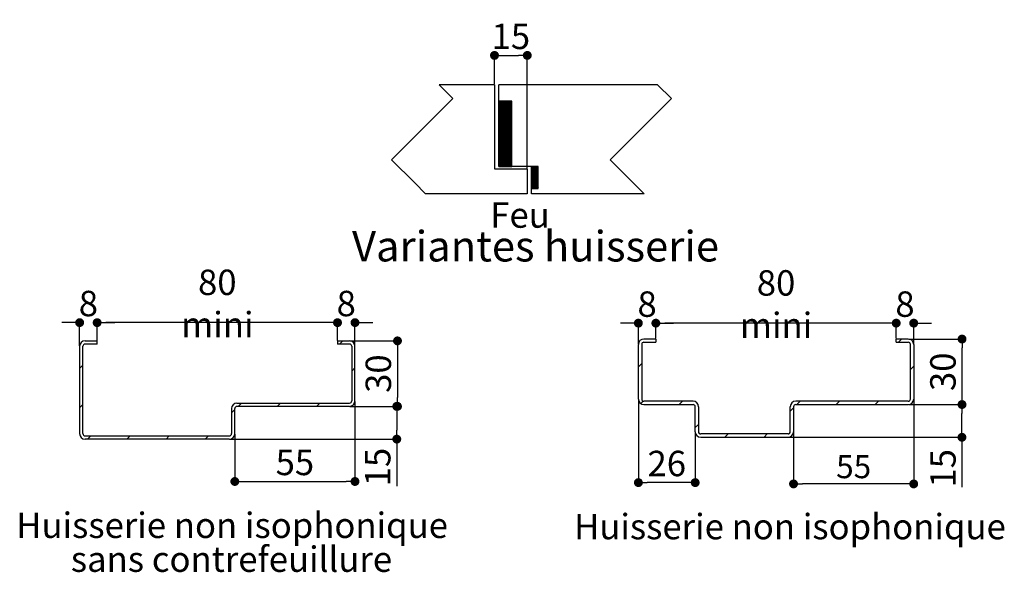
# Paper-space layout 'Feuille 1' of a CAD drawing. Extents: x 110 to 313, y -10 to 285.
# Drawn here: x 197 to 310, y 82 to 146 of the extents above; entities that cross this region are included whole.
import ezdxf

# ---------------------------------------------------------------- set-up
doc = ezdxf.new("R2010")
doc.units = 0
doc.header["$PDSIZE"] = -1
doc.linetypes.add('SLD-CONTINUE', pattern=[0])
doc.layers.get('0').update_dxf_attribs({"linetype": 'CONTINUOUS'})
doc.layers.get('Defpoints').update_dxf_attribs({"linetype": 'CONTINUOUS'})
doc.layers.add('FORMAT', color=7, linetype='SLD-CONTINUE')
doc.styles.add('SLDTEXTSTYLE0', font='TXT', dxfattribs={"width": 0.75})
doc.dimstyles.new('SLDDIMSTYLE1', dxfattribs={"dimtxt": 2.910417, "dimasz": 1.016, "dimexe": 0, "dimexo": 0.0625, "dimgap": 0.727604, "dimtad": 1, "dimlfac": 4, "dimrnd": 1e-09, "dimzin": 12, "dimdsep": 46, "dimtxsty": 'SLDTEXTSTYLE0', "dimblk1": 'DOT', "dimblk2": 'DOT', "dimsah": 1, "dimcen": 0.09, "dimadec": 0, "dimazin": 0, "dimtfac": 1, "dimtofl": 0, "dimtmove": 0, "dimatfit": 3, "dimldrblk": 'DOT', "dimfxl": 1, "dimtolj": 1, "dimtzin": 12, "dimarcsym": 0})
doc.dimstyles.new('SLDDIMSTYLE5', dxfattribs={"dimtxt": 2.645833, "dimasz": 1.016, "dimexe": 0, "dimexo": 0.0625, "dimgap": 0.661458, "dimtad": 1, "dimlfac": 4, "dimrnd": 1e-09, "dimzin": 12, "dimdsep": 46, "dimtxsty": 'SLDTEXTSTYLE0', "dimblk1": 'DOT', "dimblk2": 'DOT', "dimsah": 1, "dimcen": 0.09, "dimadec": 0, "dimazin": 0, "dimtfac": 1, "dimtofl": 0, "dimtmove": 0, "dimatfit": 3, "dimldrblk": 'DOT', "dimfxl": 1, "dimtolj": 1, "dimtzin": 12, "dimarcsym": 0})

# ---------------------------------------------------------------- blocks, each defined once
blk = doc.blocks.new('_DOT')
at = {"color": 0, "linetype": 'ByBlock'}
blk.add_line((-0.5, 0), (-1, 0), dxfattribs=at)
at = {"color": 0, "linetype": 'ByBlock', "const_width": 0.5}
blk.add_lwpolyline([(-0.25, 0, 1), (0.25, 0, 1)], format="xyb", close=True, dxfattribs=at)
blk = doc.blocks.new('*D104')
at = {"layer": 'Defpoints', "color": 0}
for p in [(299.71, 102.22), (285.96, 98.47), (285.96, 92.5)]:
    blk.add_point(p, dxfattribs=at)
at = {"layer": 'FORMAT', "color": 0, "lineweight": -2}
for p, q in [((299.71, 102.16), (299.71, 92.5)), ((285.96, 98.41), (285.96, 92.5)), ((298.7, 92.5), (286.98, 92.5))]:
    blk.add_line(p, q, dxfattribs=at)
at = {"layer": 'FORMAT', "color": 0, "lineweight": -2, "xscale": 1.016, "yscale": 1.016, "zscale": 1.016, "rotation": 180}
blk.add_blockref('_DOT', (285.96, 92.5), dxfattribs=at)
at = {"layer": 'FORMAT', "color": 0, "lineweight": -2, "xscale": 1.016, "yscale": 1.016, "zscale": 1.016}
blk.add_blockref('_DOT', (299.71, 92.5), dxfattribs=at)
at = {"layer": 'FORMAT', "color": 0, "insert": (292.84, 94.48), "char_height": 2.646, "attachment_point": 5, "style": 'SLDTEXTSTYLE0'}
blk.add_mtext('\\A1;55', dxfattribs=at)
blk = doc.blocks.new('*D105')
at = {"color": 0, "linetype": 'SLD-CONTINUE', "lineweight": -2}
for p, q in [((296.7, 110.91), (295.68, 110.91)), ((297.71, 109.16), (297.71, 110.91)), ((299.71, 108.53), (299.71, 110.91)), ((300.73, 110.91), (301.74, 110.91))]:
    blk.add_line(p, q, dxfattribs=at)
at = {"layer": 'Defpoints', "color": 0}
for p in [(297.71, 110.91), (297.71, 109.09), (299.71, 108.47)]:
    blk.add_point(p, dxfattribs=at)
at = {"color": 0, "lineweight": -2, "xscale": 1.016, "yscale": 1.016, "zscale": 1.016}
blk.add_blockref('_DOT', (297.71, 110.91), dxfattribs=at)
at = {"color": 0, "lineweight": -2, "xscale": 1.016, "yscale": 1.016, "zscale": 1.016, "rotation": 180}
blk.add_blockref('_DOT', (299.71, 110.91), dxfattribs=at)
at = {"color": 0, "insert": (298.71, 113.09), "char_height": 2.91, "attachment_point": 5, "style": 'SLDTEXTSTYLE0'}
blk.add_mtext('\\A1;8', dxfattribs=at)
blk = doc.blocks.new('*D106')
at = {"color": 0, "linetype": 'SLD-CONTINUE', "lineweight": -2}
for p, q in [((270.21, 109.16), (270.21, 110.91)), ((296.7, 110.91), (271.23, 110.91)), ((297.71, 109.16), (297.71, 110.91))]:
    blk.add_line(p, q, dxfattribs=at)
at = {"layer": 'Defpoints', "color": 0}
for p in [(270.21, 110.91), (270.21, 109.09), (297.71, 109.09)]:
    blk.add_point(p, dxfattribs=at)
at = {"color": 0, "lineweight": -2, "xscale": 1.016, "yscale": 1.016, "zscale": 1.016, "rotation": 180}
blk.add_blockref('_DOT', (270.21, 110.91), dxfattribs=at)
at = {"color": 0, "lineweight": -2, "xscale": 1.016, "yscale": 1.016, "zscale": 1.016}
blk.add_blockref('_DOT', (297.71, 110.91), dxfattribs=at)
at = {"color": 0, "insert": (283.96, 113.09), "char_height": 2.9104, "attachment_point": 5, "style": 'SLDTEXTSTYLE0'}
blk.add_mtext('\\A1;80 mini', dxfattribs=at)
blk = doc.blocks.new('*D107')
at = {"color": 0, "linetype": 'SLD-CONTINUE', "lineweight": -2}
for p, q in [((299.15, 101.59), (305.23, 101.59)), ((305.23, 98.86), (305.23, 100.58)), ((285.4, 97.84), (305.23, 97.84)), ((305.23, 97.84), (305.23, 92.11))]:
    blk.add_line(p, q, dxfattribs=at)
at = {"layer": 'Defpoints', "color": 0}
for p in [(299.09, 101.59), (305.23, 101.59), (285.34, 97.84)]:
    blk.add_point(p, dxfattribs=at)
at = {"color": 0, "lineweight": -2, "xscale": 1.016, "yscale": 1.016, "zscale": 1.016}
for p, rotation in [((305.23, 101.59), 90), ((305.23, 97.84), 270)]:
    blk.add_blockref('_DOT', p, dxfattribs=dict(at, rotation=rotation))
at = {"color": 0, "insert": (303.05, 94.29), "char_height": 2.91, "attachment_point": 5, "rotation": 90, "style": 'SLDTEXTSTYLE0'}
blk.add_mtext('\\A1;15', dxfattribs=at)
blk = doc.blocks.new('*D108')
at = {"color": 0, "linetype": 'SLD-CONTINUE', "lineweight": -2}
for p, q in [((299.15, 109.09), (305.24, 109.09)), ((305.24, 102.61), (305.24, 108.08)), ((299.15, 101.59), (305.24, 101.59))]:
    blk.add_line(p, q, dxfattribs=at)
at = {"layer": 'Defpoints', "color": 0}
for p in [(299.09, 109.09), (305.24, 109.09), (299.09, 101.59)]:
    blk.add_point(p, dxfattribs=at)
at = {"color": 0, "lineweight": -2, "xscale": 1.016, "yscale": 1.016, "zscale": 1.016}
for p, rotation in [((305.24, 109.09), 90), ((305.24, 101.59), 270)]:
    blk.add_blockref('_DOT', p, dxfattribs=dict(at, rotation=rotation))
at = {"color": 0, "insert": (303.05, 105.34), "char_height": 2.91, "attachment_point": 5, "rotation": 90, "style": 'SLDTEXTSTYLE0'}
blk.add_mtext('\\A1;30', dxfattribs=at)
blk = doc.blocks.new('*D109')
at = {"color": 0, "linetype": 'SLD-CONTINUE', "lineweight": -2}
for p, q in [((267.2, 110.91), (266.18, 110.91)), ((268.21, 108.53), (268.21, 110.91)), ((270.21, 109.16), (270.21, 110.91)), ((271.23, 110.91), (272.24, 110.91))]:
    blk.add_line(p, q, dxfattribs=at)
at = {"layer": 'Defpoints', "color": 0}
for p in [(268.21, 110.91), (268.21, 108.47), (270.21, 109.09)]:
    blk.add_point(p, dxfattribs=at)
at = {"color": 0, "lineweight": -2, "xscale": 1.016, "yscale": 1.016, "zscale": 1.016}
blk.add_blockref('_DOT', (268.21, 110.91), dxfattribs=at)
at = {"color": 0, "lineweight": -2, "xscale": 1.016, "yscale": 1.016, "zscale": 1.016, "rotation": 180}
blk.add_blockref('_DOT', (270.21, 110.91), dxfattribs=at)
at = {"color": 0, "insert": (269.21, 113.09), "char_height": 2.91, "attachment_point": 5, "style": 'SLDTEXTSTYLE0'}
blk.add_mtext('\\A1;8', dxfattribs=at)
blk = doc.blocks.new('*D110')
at = {"layer": 'Defpoints', "color": 0}
for p in [(268.21, 102.22), (274.71, 98.47), (268.21, 92.65)]:
    blk.add_point(p, dxfattribs=at)
at = {"layer": 'FORMAT', "color": 0, "lineweight": -2}
for p, q in [((268.21, 102.16), (268.21, 92.65)), ((274.71, 98.41), (274.71, 92.65)), ((273.7, 92.65), (269.23, 92.65))]:
    blk.add_line(p, q, dxfattribs=at)
at = {"layer": 'FORMAT', "color": 0, "lineweight": -2, "xscale": 1.016, "yscale": 1.016, "zscale": 1.016, "rotation": 180}
blk.add_blockref('_DOT', (268.21, 92.65), dxfattribs=at)
at = {"layer": 'FORMAT', "color": 0, "lineweight": -2, "xscale": 1.016, "yscale": 1.016, "zscale": 1.016}
blk.add_blockref('_DOT', (274.71, 92.65), dxfattribs=at)
at = {"layer": 'FORMAT', "color": 0, "insert": (271.46, 94.84), "char_height": 2.91, "attachment_point": 5, "style": 'SLDTEXTSTYLE0'}
blk.add_mtext('\\A1;26', dxfattribs=at)
blk = doc.blocks.new('SW_NOTE_6')
at = {"color": 0, "linetype": 'Continuous', "char_height": 2.9104, "attachment_point": 2, "style": 'SLDTEXTSTYLE0'}
for s, insert in [('Huisserie non isophonique', (24.06, 3.75)), ('sans contrefeuillure', (23.99, -0.13))]:
    blk.add_mtext(s, dxfattribs=dict(at, insert=insert))
blk = doc.blocks.new('*D120')
at = {"color": 0, "linetype": 'SLD-CONTINUE', "lineweight": -2}
for p, q in [((251.75, 138.27), (251.75, 141.57)), ((252.77, 141.57), (254.48, 141.57)), ((255.5, 128.65), (255.5, 141.57))]:
    blk.add_line(p, q, dxfattribs=at)
at = {"layer": 'Defpoints', "color": 0}
for p in [(255.5, 141.57), (251.75, 138.21), (255.5, 128.58)]:
    blk.add_point(p, dxfattribs=at)
at = {"color": 0, "lineweight": -2, "xscale": 1.016, "yscale": 1.016, "zscale": 1.016, "rotation": 180}
blk.add_blockref('_DOT', (251.75, 141.57), dxfattribs=at)
at = {"color": 0, "lineweight": -2, "xscale": 1.016, "yscale": 1.016, "zscale": 1.016}
blk.add_blockref('_DOT', (255.5, 141.57), dxfattribs=at)
at = {"color": 0, "insert": (253.62, 143.75), "char_height": 2.91, "attachment_point": 5, "style": 'SLDTEXTSTYLE0'}
blk.add_mtext('\\A1;15', dxfattribs=at)
blk = doc.blocks.new('*D121')
at = {"layer": 'Defpoints', "color": 0}
for p in [(235.79, 102.01), (222.04, 98.26), (235.79, 92.78)]:
    blk.add_point(p, dxfattribs=at)
at = {"layer": 'FORMAT', "color": 0, "lineweight": -2}
for p, q in [((235.79, 101.94), (235.79, 92.78)), ((222.04, 98.19), (222.04, 92.78)), ((223.05, 92.78), (234.77, 92.78))]:
    blk.add_line(p, q, dxfattribs=at)
at = {"layer": 'FORMAT', "color": 0, "lineweight": -2, "xscale": 1.016, "yscale": 1.016, "zscale": 1.016, "rotation": 180}
blk.add_blockref('_DOT', (222.04, 92.78), dxfattribs=at)
at = {"layer": 'FORMAT', "color": 0, "lineweight": -2, "xscale": 1.016, "yscale": 1.016, "zscale": 1.016}
blk.add_blockref('_DOT', (235.79, 92.78), dxfattribs=at)
at = {"layer": 'FORMAT', "color": 0, "insert": (228.91, 94.96), "char_height": 2.91, "attachment_point": 5, "style": 'SLDTEXTSTYLE0'}
blk.add_mtext('\\A1;55', dxfattribs=at)
blk = doc.blocks.new('*D122')
at = {"layer": 'Defpoints', "color": 0}
for p in [(235.16, 101.38), (221.41, 97.63), (240.57, 97.63)]:
    blk.add_point(p, dxfattribs=at)
at = {"layer": 'FORMAT', "color": 0, "lineweight": -2}
for p, q in [((235.23, 101.38), (240.57, 101.38)), ((240.57, 100.36), (240.57, 98.65)), ((221.48, 97.63), (240.57, 97.63)), ((240.57, 97.63), (240.57, 92.25))]:
    blk.add_line(p, q, dxfattribs=at)
at = {"layer": 'FORMAT', "color": 0, "lineweight": -2, "xscale": 1.016, "yscale": 1.016, "zscale": 1.016}
for p, rotation in [((240.57, 101.38), 90), ((240.57, 97.63), 270)]:
    blk.add_blockref('_DOT', p, dxfattribs=dict(at, rotation=rotation))
at = {"layer": 'FORMAT', "color": 0, "insert": (238.39, 94.43), "char_height": 2.91, "attachment_point": 5, "rotation": 90, "style": 'SLDTEXTSTYLE0'}
blk.add_mtext('\\A1;15', dxfattribs=at)
blk = doc.blocks.new('*D123')
at = {"layer": 'Defpoints', "color": 0}
for p in [(235.16, 108.88), (235.16, 101.38), (240.65, 101.38)]:
    blk.add_point(p, dxfattribs=at)
at = {"layer": 'FORMAT', "color": 0, "lineweight": -2}
for p, q in [((235.23, 108.88), (240.65, 108.88)), ((240.65, 107.86), (240.65, 102.4)), ((235.23, 101.38), (240.65, 101.38))]:
    blk.add_line(p, q, dxfattribs=at)
at = {"layer": 'FORMAT', "color": 0, "lineweight": -2, "xscale": 1.016, "yscale": 1.016, "zscale": 1.016}
for p, rotation in [((240.65, 108.88), 90.00000000000021), ((240.65, 101.38), 270.0000000000002)]:
    blk.add_blockref('_DOT', p, dxfattribs=dict(at, rotation=rotation))
at = {"layer": 'FORMAT', "color": 0, "insert": (238.46, 105.13), "char_height": 2.91, "attachment_point": 5, "rotation": 90, "style": 'SLDTEXTSTYLE0'}
blk.add_mtext('\\A1;30', dxfattribs=at)
blk = doc.blocks.new('*D124')
at = {"layer": 'Defpoints', "color": 0}
for p in [(206.29, 110.97), (206.29, 108.88), (233.79, 108.88)]:
    blk.add_point(p, dxfattribs=at)
at = {"layer": 'FORMAT', "color": 0, "lineweight": -2}
for p, q in [((206.29, 108.94), (206.29, 110.97)), ((232.77, 110.97), (207.3, 110.97)), ((233.79, 108.94), (233.79, 110.97))]:
    blk.add_line(p, q, dxfattribs=at)
at = {"layer": 'FORMAT', "color": 0, "lineweight": -2, "xscale": 1.016, "yscale": 1.016, "zscale": 1.016, "rotation": 180}
blk.add_blockref('_DOT', (206.29, 110.97), dxfattribs=at)
at = {"layer": 'FORMAT', "color": 0, "lineweight": -2, "xscale": 1.016, "yscale": 1.016, "zscale": 1.016}
blk.add_blockref('_DOT', (233.79, 110.97), dxfattribs=at)
at = {"layer": 'FORMAT', "color": 0, "insert": (220.04, 113.16), "char_height": 2.9104, "attachment_point": 5, "style": 'SLDTEXTSTYLE0'}
blk.add_mtext('\\A1;80 mini', dxfattribs=at)
blk = doc.blocks.new('*D125')
at = {"layer": 'Defpoints', "color": 0}
for p in [(233.79, 110.97), (233.79, 108.88), (235.79, 108.26)]:
    blk.add_point(p, dxfattribs=at)
at = {"layer": 'FORMAT', "color": 0, "lineweight": -2}
for p, q in [((232.77, 110.97), (231.76, 110.97)), ((233.79, 108.94), (233.79, 110.97)), ((235.79, 108.32), (235.79, 110.97)), ((236.8, 110.97), (237.82, 110.97))]:
    blk.add_line(p, q, dxfattribs=at)
at = {"layer": 'FORMAT', "color": 0, "lineweight": -2, "xscale": 1.016, "yscale": 1.016, "zscale": 1.016}
blk.add_blockref('_DOT', (233.79, 110.97), dxfattribs=at)
at = {"layer": 'FORMAT', "color": 0, "lineweight": -2, "xscale": 1.016, "yscale": 1.016, "zscale": 1.016, "rotation": 180}
blk.add_blockref('_DOT', (235.79, 110.97), dxfattribs=at)
at = {"layer": 'FORMAT', "color": 0, "insert": (234.79, 113.16), "char_height": 2.91, "attachment_point": 5, "style": 'SLDTEXTSTYLE0'}
blk.add_mtext('\\A1;8', dxfattribs=at)
blk = doc.blocks.new('*D126')
at = {"layer": 'Defpoints', "color": 0}
for p in [(204.29, 110.97), (204.29, 108.26), (206.29, 108.51)]:
    blk.add_point(p, dxfattribs=at)
at = {"layer": 'FORMAT', "color": 0, "lineweight": -2}
for p, q in [((203.27, 110.97), (202.26, 110.97)), ((204.29, 108.32), (204.29, 110.97)), ((206.29, 108.57), (206.29, 110.97)), ((207.3, 110.97), (208.32, 110.97))]:
    blk.add_line(p, q, dxfattribs=at)
at = {"layer": 'FORMAT', "color": 0, "lineweight": -2, "xscale": 1.016, "yscale": 1.016, "zscale": 1.016}
blk.add_blockref('_DOT', (204.29, 110.97), dxfattribs=at)
at = {"layer": 'FORMAT', "color": 0, "lineweight": -2, "xscale": 1.016, "yscale": 1.016, "zscale": 1.016, "rotation": 180}
blk.add_blockref('_DOT', (206.29, 110.97), dxfattribs=at)
at = {"layer": 'FORMAT', "color": 0, "insert": (205.29, 113.16), "char_height": 2.91, "attachment_point": 5, "style": 'SLDTEXTSTYLE0'}
blk.add_mtext('\\A1;8', dxfattribs=at)

psp = doc.layouts.new('Feuille 1')

# ---------------------------------------------------------------- linework, layer by layer
at = {"color": 7, "linetype": 'SLD-CONTINUE'}
for p, q in [((251.74969, 138.2089), (245.41453, 138.2089)), ((251.74969, 138.2089), (251.74969, 128.5839)), ((270.41454, 138.2089), (252.24969, 138.2089)), ((252.24969, 128.8339), (252.24969, 138.2089)), ((252.30316, 136.3339), (252.24969, 136.28044)), ((252.37331, 136.3339), (252.24969, 136.21028)), ((252.44347, 136.3339), (252.24969, 136.14012)), ((252.51363, 136.3339), (252.24969, 136.06996)), ((252.58379, 136.3339), (252.24969, 135.99981)), ((252.65395, 136.3339), (252.24969, 135.92965)), ((252.72411, 136.3339), (252.24969, 135.85949)), ((252.79426, 136.3339), (252.24969, 135.78933)), ((252.86442, 136.3339), (252.24969, 135.71917)), ((252.93458, 136.3339), (252.24969, 135.64901)), ((253.00474, 136.3339), (252.24969, 135.57886)), ((253.0749, 136.3339), (252.24969, 135.5087)), ((253.14506, 136.3339), (252.24969, 135.43854)), ((253.21521, 136.3339), (252.24969, 135.36838)), ((253.28537, 136.3339), (252.24969, 135.29822)), ((253.35553, 136.3339), (252.24969, 135.22807)), ((253.42569, 136.3339), (252.24969, 135.15791)), ((253.49585, 136.3339), (252.24969, 135.08775)), ((253.56601, 136.3339), (252.24969, 135.01759)), ((253.63616, 136.3339), (252.24969, 134.94743)), ((253.70632, 136.3339), (252.24969, 134.87727)), ((253.74969, 136.3339), (252.24969, 136.3339)), ((252.24969, 136.3339), (252.24969, 128.8339)), ((253.74969, 136.30712), (252.24969, 134.80712)), ((253.74969, 128.8339), (253.74969, 136.3339)), ((253.74969, 136.23696), (252.24969, 134.73696)), ((253.74969, 136.1668), (252.24969, 134.6668)), ((253.74969, 136.09664), (252.24969, 134.59664)), ((253.74969, 136.02648), (252.24969, 134.52648)), ((253.74969, 135.95632), (252.24969, 134.45632)), ((253.74969, 135.88617), (252.24969, 134.38617)), ((253.74969, 135.81601), (252.24969, 134.31601)), ((253.74969, 135.74585), (252.24969, 134.24585)), ((253.74969, 135.67569), (252.24969, 134.17569)), ((253.74969, 135.60553), (252.24969, 134.10553)), ((253.74969, 135.53537), (252.24969, 134.03537)), ((253.74969, 135.46522), (252.24969, 133.96522)), ((253.74969, 135.39506), (252.24969, 133.89506)), ((253.74969, 135.3249), (252.24969, 133.8249)), ((253.74969, 135.25474), (252.24969, 133.75474)), ((253.74969, 135.18458), (252.24969, 133.68458)), ((253.74969, 135.11443), (252.24969, 133.61443)), ((253.74969, 135.04427), (252.24969, 133.54427)), ((253.74969, 134.97411), (252.24969, 133.47411)), ((253.74969, 134.90395), (252.24969, 133.40395)), ((253.74969, 134.83379), (252.24969, 133.33379)), ((253.74969, 134.76363), (252.24969, 133.26363)), ((253.74969, 134.69348), (252.24969, 133.19348)), ((253.74969, 134.62332), (252.24969, 133.12332)), ((253.74969, 134.55316), (252.24969, 133.05316)), ((253.74969, 134.483), (252.24969, 132.983)), ((253.74969, 134.41284), (252.24969, 132.91284)), ((253.74969, 134.34268), (252.24969, 132.84268)), ((253.74969, 134.27253), (252.24969, 132.77253)), ((253.74969, 134.20237), (252.24969, 132.70237)), ((253.74969, 134.13221), (252.24969, 132.63221)), ((253.74969, 134.06205), (252.24969, 132.56205)), ((253.74969, 133.99189), (252.24969, 132.49189)), ((253.74969, 133.92174), (252.24969, 132.42174)), ((253.74969, 133.85158), (252.24969, 132.35158)), ((253.74969, 133.78142), (252.24969, 132.28142)), ((253.74969, 133.71126), (252.24969, 132.21126)), ((253.74969, 133.6411), (252.24969, 132.1411)), ((253.74969, 133.57094), (252.24969, 132.07094)), ((253.74969, 133.50079), (252.24969, 132.00079)), ((253.74969, 133.43063), (252.24969, 131.93063)), ((253.74969, 133.36047), (252.24969, 131.86047)), ((253.74969, 133.29031), (252.24969, 131.79031)), ((253.74969, 133.22015), (252.24969, 131.72015)), ((253.74969, 133.14999), (252.24969, 131.64999)), ((253.74969, 133.07984), (252.24969, 131.57984)), ((253.74969, 133.00968), (252.24969, 131.50968)), ((253.74969, 132.93952), (252.24969, 131.43952)), ((253.74969, 132.86936), (252.24969, 131.36936)), ((253.74969, 132.7992), (252.24969, 131.2992)), ((253.74969, 132.72904), (252.24969, 131.22904)), ((253.74969, 132.65889), (252.24969, 131.15889)), ((253.74969, 132.58873), (252.24969, 131.08873)), ((253.74969, 132.51857), (252.24969, 131.01857)), ((253.74969, 132.44841), (252.24969, 130.94841)), ((253.74969, 132.37825), (252.24969, 130.87825)), ((253.74969, 132.3081), (252.24969, 130.8081)), ((253.74969, 132.23794), (252.24969, 130.73794)), ((253.74969, 132.16778), (252.24969, 130.66778)), ((253.74969, 132.09762), (252.24969, 130.59762)), ((253.74969, 132.02746), (252.24969, 130.52746)), ((253.74969, 131.9573), (252.24969, 130.4573)), ((253.74969, 131.88715), (252.24969, 130.38715)), ((253.74969, 131.81699), (252.24969, 130.31699)), ((253.74969, 131.74683), (252.24969, 130.24683)), ((253.74969, 131.67667), (252.24969, 130.17667)), ((253.74969, 131.60651), (252.24969, 130.10651)), ((253.74969, 131.53635), (252.24969, 130.03635)), ((253.74969, 131.4662), (252.24969, 129.9662)), ((253.74969, 131.39604), (252.24969, 129.89604)), ((253.74969, 131.32588), (252.24969, 129.82588)), ((253.74969, 131.25572), (252.24969, 129.75572)), ((253.74969, 131.18556), (252.24969, 129.68556)), ((253.74969, 131.1154), (252.24969, 129.6154)), ((253.74969, 131.04525), (252.24969, 129.54525)), ((253.74969, 130.97509), (252.24969, 129.47509)), ((253.74969, 130.90493), (252.24969, 129.40493)), ((253.74969, 130.83477), (252.24969, 129.33477)), ((253.74969, 130.76461), (252.24969, 129.26461)), ((253.74969, 130.69446), (252.24969, 129.19446)), ((253.74969, 130.6243), (252.24969, 129.1243)), ((253.74969, 130.55414), (252.24969, 129.05414)), ((253.74969, 130.48398), (252.24969, 128.98398)), ((253.74969, 130.41382), (252.24969, 128.91382)), ((253.74969, 130.34366), (252.24969, 128.84366)), ((253.74969, 130.27351), (252.31009, 128.8339)), ((253.74969, 130.20335), (252.38025, 128.8339)), ((253.74969, 130.13319), (252.4504, 128.8339)), ((253.74969, 130.06303), (252.52056, 128.8339)), ((253.74969, 129.99287), (252.59072, 128.8339)), ((253.74969, 129.92271), (252.66088, 128.8339)), ((253.74969, 129.85256), (252.73104, 128.8339)), ((253.74969, 129.7824), (252.8012, 128.8339)), ((253.74969, 129.71224), (252.87136, 128.8339)), ((253.74969, 129.64208), (252.94151, 128.8339)), ((253.74969, 129.57192), (253.01167, 128.8339)), ((251.74969, 128.5839), (255.49969, 128.5839)), ((255.99969, 128.8339), (252.24969, 128.8339)), ((252.24969, 128.8339), (253.74969, 128.8339)), ((253.74969, 129.50177), (253.08183, 128.8339)), ((253.74969, 129.43161), (253.15199, 128.8339)), ((253.74969, 129.36145), (253.22215, 128.8339)), ((253.74969, 129.29129), (253.29231, 128.8339)), ((253.74969, 129.22113), (253.36246, 128.8339)), ((253.74969, 129.15097), (253.43262, 128.8339)), ((253.74969, 129.08082), (253.50278, 128.8339)), ((253.74969, 129.01066), (253.57294, 128.8339)), ((253.74969, 128.9405), (253.6431, 128.8339)), ((253.74969, 128.87034), (253.71326, 128.8339)), ((255.49969, 128.5839), (255.49969, 125.7089)), ((256.02848, 128.8339), (255.99969, 128.80512)), ((256.09863, 128.8339), (255.99969, 128.73496)), ((256.16879, 128.8339), (255.99969, 128.6648)), ((256.23895, 128.8339), (255.99969, 128.59464)), ((256.30911, 128.8339), (255.99969, 128.52449)), ((256.37927, 128.8339), (255.99969, 128.45433)), ((256.44943, 128.8339), (255.99969, 128.38417)), ((256.51958, 128.8339), (255.99969, 128.31401)), ((256.58974, 128.8339), (255.99969, 128.24385)), ((256.6599, 128.8339), (255.99969, 128.17369)), ((256.73006, 128.8339), (255.99969, 128.10354)), ((255.99969, 125.7089), (255.99969, 128.8339)), ((256.74969, 128.8339), (255.99969, 128.8339)), ((255.99969, 128.8339), (255.99969, 126.3339)), ((256.74969, 128.78338), (255.99969, 128.03338)), ((256.74969, 128.71322), (255.99969, 127.96322)), ((256.74969, 128.64306), (255.99969, 127.89306)), ((256.74969, 128.5729), (255.99969, 127.8229)), ((256.74969, 128.50274), (255.99969, 127.75274)), ((256.74969, 128.43259), (255.99969, 127.68259)), ((256.74969, 126.3339), (256.74969, 128.8339)), ((256.74969, 128.36243), (255.99969, 127.61243)), ((256.74969, 128.29227), (255.99969, 127.54227)), ((256.74969, 128.22211), (255.99969, 127.47211)), ((256.74969, 128.15195), (255.99969, 127.40195)), ((256.74969, 128.0818), (255.99969, 127.3318)), ((256.74969, 128.01164), (255.99969, 127.26164)), ((256.74969, 127.94148), (255.99969, 127.19148)), ((256.74969, 127.87132), (255.99969, 127.12132)), ((256.74969, 127.80116), (255.99969, 127.05116)), ((256.74969, 127.731), (255.99969, 126.981)), ((256.74969, 127.66085), (255.99969, 126.91085)), ((256.74969, 127.59069), (255.99969, 126.84069)), ((256.74969, 127.52053), (255.99969, 126.77053)), ((256.74969, 127.45037), (255.99969, 126.70037)), ((256.74969, 127.38021), (255.99969, 126.63021)), ((256.74969, 127.31005), (255.99969, 126.56005)), ((256.74969, 127.2399), (255.99969, 126.4899)), ((256.74969, 127.16974), (255.99969, 126.41974)), ((256.74969, 127.09958), (255.99969, 126.34958)), ((255.99969, 126.3339), (256.74969, 126.3339)), ((256.74969, 127.02942), (256.05417, 126.3339)), ((256.74969, 126.95926), (256.12433, 126.3339)), ((256.74969, 126.88911), (256.19449, 126.3339)), ((256.74969, 126.81895), (256.26465, 126.3339)), ((256.74969, 126.74879), (256.33481, 126.3339)), ((256.74969, 126.67863), (256.40496, 126.3339)), ((256.74969, 126.60847), (256.47512, 126.3339)), ((256.74969, 126.53831), (256.54528, 126.3339)), ((256.74969, 126.46816), (256.61544, 126.3339)), ((256.74969, 126.398), (256.6856, 126.3339)), ((255.49969, 125.7089), (243.87469, 125.7089)), ((268.87469, 125.7089), (255.99969, 125.7089)), ((204.28784, 108.25574), (204.28784, 98.25574)), ((204.66284, 98.25574), (204.66284, 108.25574)), ((204.91284, 108.88074), (206.28784, 108.88074)), ((206.28784, 108.50574), (204.91284, 108.50574)), ((206.28784, 108.50574), (206.28784, 108.88074)), ((233.78784, 108.88074), (235.16284, 108.88074)), ((233.78784, 108.88074), (233.78784, 108.50574)), ((235.16284, 108.50574), (233.78784, 108.50574)), ((234.40337, 108.88074), (234.02837, 108.50574)), ((235.41284, 108.25574), (235.41284, 102.00574)), ((235.78784, 102.00574), (235.78784, 108.25574)), ((268.21107, 102.21854), (268.21107, 108.46854)), ((268.58607, 108.46854), (268.58607, 102.21854)), ((270.21107, 109.09354), (268.83607, 109.09354)), ((268.83607, 108.71854), (270.21107, 108.71854)), ((270.21107, 109.09354), (270.21107, 108.71854)), ((299.08607, 109.09354), (297.71107, 109.09354)), ((297.71107, 108.71854), (297.71107, 109.09354)), ((297.71107, 108.71854), (299.08607, 108.71854)), ((297.95159, 108.71854), (298.32659, 109.09354)), ((299.33607, 102.21854), (299.33607, 108.46854)), ((299.71107, 108.46854), (299.71107, 102.21854)), ((204.66284, 106.08098), (204.28784, 105.70598)), ((268.21107, 105.91878), (268.58607, 106.29378)), ((299.33607, 105.61289), (299.71107, 105.98789)), ((235.78784, 105.77508), (235.41284, 105.40008)), ((204.66284, 101.59085), (204.28784, 101.21585)), ((222.28784, 101.75574), (235.16284, 101.75574)), ((235.16284, 101.38074), (222.28784, 101.38074)), ((222.78824, 101.75574), (222.41324, 101.38074)), ((227.27837, 101.75574), (226.90337, 101.38074)), ((231.76849, 101.75574), (231.39349, 101.38074)), ((268.48433, 101.70192), (268.76214, 101.97973)), ((274.46107, 101.96854), (268.83607, 101.96854)), ((268.83607, 101.59354), (274.46107, 101.59354)), ((272.86608, 101.59354), (273.24108, 101.96854)), ((299.08607, 101.96854), (286.21107, 101.96854)), ((286.21107, 101.59354), (299.08607, 101.59354)), ((286.33647, 101.59354), (286.71147, 101.96854)), ((290.82659, 101.59354), (291.20159, 101.96854)), ((295.31672, 101.59354), (295.69172, 101.96854)), ((221.66284, 101.13074), (221.66284, 98.25574)), ((222.03784, 101.00534), (221.66284, 100.63034)), ((222.03784, 98.25574), (222.03784, 101.13074)), ((274.71107, 98.46854), (274.71107, 101.34354)), ((275.08607, 101.34354), (275.08607, 98.46854)), ((285.58607, 98.46854), (285.58607, 101.34354)), ((285.58607, 100.84314), (285.96107, 101.21814)), ((285.96107, 101.34354), (285.96107, 98.46854)), ((274.71107, 98.9484), (275.08607, 99.3234)), ((204.91284, 98.00574), (221.41284, 98.00574)), ((205.56785, 98.00574), (205.19285, 97.63074)), ((210.05798, 98.00574), (209.68298, 97.63074)), ((214.54811, 98.00574), (214.17311, 97.63074)), ((219.03824, 98.00574), (218.66324, 97.63074)), ((285.33607, 98.21854), (275.33607, 98.21854)), ((278.09634, 97.84354), (278.47134, 98.21854)), ((282.58647, 97.84354), (282.96147, 98.21854)), ((221.41284, 97.63074), (204.91284, 97.63074)), ((275.33607, 97.84354), (285.33607, 97.84354))]:
    psp.add_line(p, q, dxfattribs=at)
at = {"color": 7, "linetype": 'SLD-CONTINUE', "flags": 128}
for points in [[(245.41453, 138.2089), (246.99296, 136.63048), (239.97304, 129.61056), (242.62469, 126.9589), (243.87469, 125.7089)], [(268.87469, 125.7089), (267.62469, 126.9589), (264.97304, 129.61056), (271.99296, 136.63048), (270.41454, 138.2089)]]:
    psp.add_lwpolyline(points, dxfattribs=at)
at = {"color": 7, "linetype": 'SLD-CONTINUE'}
for centre, radius, start, end in [((204.91284, 108.25574), 0.625, 90, 180), ((204.91284, 108.25574), 0.25, 90, 180), ((235.16284, 108.25574), 0.625, 0, 90), ((235.16284, 108.25574), 0.25, 0, 90), ((268.83607, 108.46854), 0.625, 90, 180), ((268.83607, 108.46854), 0.25, 90, 180), ((299.08607, 108.46854), 0.625, 0, 90), ((299.08607, 108.46854), 0.25, 0, 90), ((222.28784, 101.13074), 0.625, 90, 180), ((222.28784, 101.13074), 0.25, 90, 180), ((235.16284, 102.00574), 0.625, 270, 0), ((235.16284, 102.00574), 0.25, 270, 0), ((268.83607, 102.21854), 0.625, 180, 270), ((268.83607, 102.21854), 0.25, 180, 270), ((274.46107, 101.34354), 0.625, 0, 90), ((274.46107, 101.34354), 0.25, 0, 90), ((286.21107, 101.34354), 0.625, 90, 180), ((286.21107, 101.34354), 0.25, 90, 180), ((299.08607, 102.21854), 0.625, 270, 0), ((299.08607, 102.21854), 0.25, 270, 0), ((204.91284, 98.25574), 0.625, 180, 270), ((204.91284, 98.25574), 0.25, 180, 270), ((221.41284, 98.25574), 0.625, 270, 0), ((221.41284, 98.25574), 0.25, 270, 0), ((275.33607, 98.46854), 0.625, 180, 270), ((275.33607, 98.46854), 0.25, 180, 270), ((285.33607, 98.46854), 0.625, 270, 0), ((285.33607, 98.46854), 0.25, 270, 0)]:
    psp.add_arc(centre, radius, start, end, dxfattribs=at)

# ---------------------------------------------------------------- block references
at = {"color": 7, "linetype": 'Continuous'}
psp.add_blockref('SW_NOTE_6', (197.66751, 85.46777), dxfattribs=at)

# ---------------------------------------------------------------- texts
at = {"color": 7, "linetype": 'Continuous', "style": 'SLDTEXTSTYLE0'}
for s, insert, char_height, attachment_point in [('Feu', (254.66926, 124.74551), 2.910417, 2), ('Variantes huisserie', (235.4487, 121.47348), 3.5, 1), ('Huisserie non isophonique', (285.54495, 89.07155), 2.9104167, 2)]:
    psp.add_mtext(s, dxfattribs=dict(at, insert=insert, char_height=char_height, attachment_point=attachment_point))

# ---------------------------------------------------------------- dimensions: what is measured, and where the dimension line sits
at = {"color": 7, "linetype": 'SLD-CONTINUE'}
for base, p1, p2, picture, middle in [((255.49969, 141.56861), (251.74969, 138.2089), (255.49969, 128.5839), '*D120', (253.62469, 141.56861)), ((268.21107, 110.90946), (270.21107, 109.09354), (268.21107, 108.46854), '*D109', (269.21107, 110.90946)), ((297.71107, 110.90946), (299.71107, 108.46854), (297.71107, 109.09354), '*D105', (298.71107, 110.90946))]:
    dim = psp.add_linear_dim(base=base, p1=p1, p2=p2, dimstyle='SLDDIMSTYLE1', dxfattribs=at)
    dim.commit()
    dim.dimension.update_dxf_attribs({"geometry": picture, "text_midpoint": middle, "dimtype": 160})
dim = psp.add_linear_dim(base=(270.21107, 110.90946), p1=(297.71107, 109.09354), p2=(270.21107, 109.09354), text='80 mini', dimstyle='SLDDIMSTYLE1', dxfattribs=at)
dim.commit()
dim.dimension.update_dxf_attribs({"geometry": '*D106', "text_midpoint": (283.96107, 110.90946), "dimtype": 160})
for base, p1, p2, picture, middle in [((305.23531, 109.09354), (299.08607, 101.59354), (299.08607, 109.09354), '*D108', (305.23531, 105.34354)), ((305.23179, 101.59354), (285.33607, 97.84354), (299.08607, 101.59354), '*D107', (305.23179, 94.29203))]:
    dim = psp.add_linear_dim(base=base, p1=p1, p2=p2, angle=90, dimstyle='SLDDIMSTYLE1', dxfattribs=at)
    dim.commit()
    dim.dimension.update_dxf_attribs({"geometry": picture, "text_midpoint": middle, "dimtype": 160})
at = {"layer": 'FORMAT'}
dim = psp.add_linear_dim(base=(206.28784, 110.97281), p1=(233.78784, 108.88074), p2=(206.28784, 108.88074), text='80 mini', dimstyle='SLDDIMSTYLE1', dxfattribs=at)
dim.commit()
dim.dimension.update_dxf_attribs({"geometry": '*D124', "text_midpoint": (220.03784, 110.97281), "dimtype": 160})
for base, p1, p2, dimstyle, picture, middle in [((204.28784, 110.97281), (206.28784, 108.50574), (204.28784, 108.25574), 'SLDDIMSTYLE1', '*D126', (205.28784, 110.97281)), ((233.78784, 110.97281), (235.78784, 108.25574), (233.78784, 108.88074), 'SLDDIMSTYLE1', '*D125', (234.78784, 110.97281)), ((235.78784, 92.78119), (222.03784, 98.25574), (235.78784, 102.00574), 'SLDDIMSTYLE1', '*D121', (228.91284, 92.78119)), ((268.21107, 92.65327), (274.71107, 98.46854), (268.21107, 102.21854), 'SLDDIMSTYLE1', '*D110', (271.46107, 92.65327)), ((285.96107, 92.4971), (299.71107, 102.21854), (285.96107, 98.46854), 'SLDDIMSTYLE5', '*D104', (292.83607, 92.4971))]:
    dim = psp.add_linear_dim(base=base, p1=p1, p2=p2, dimstyle=dimstyle, dxfattribs=at)
    dim.commit()
    dim.dimension.update_dxf_attribs({"geometry": picture, "text_midpoint": middle, "dimtype": 160})
for base, p1, p2, picture, middle in [((240.6473, 101.38074), (235.16284, 108.88074), (235.16284, 101.38074), '*D123', (240.6473, 105.13074)), ((240.57112, 97.63074), (235.16284, 101.38074), (221.41284, 97.63074), '*D122', (240.57112, 94.43193))]:
    dim = psp.add_linear_dim(base=base, p1=p1, p2=p2, angle=90, dimstyle='SLDDIMSTYLE1', dxfattribs=at)
    dim.commit()
    dim.dimension.update_dxf_attribs({"geometry": picture, "text_midpoint": middle, "dimtype": 160})

doc.saveas('drawing.dxf')
